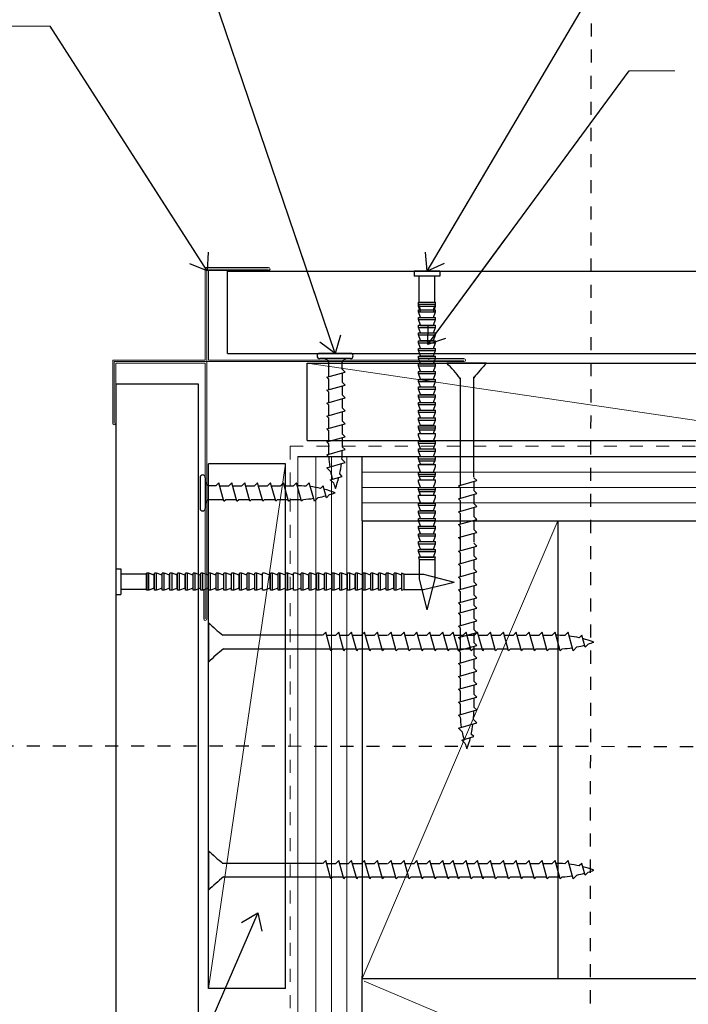
# Model space of a CAD drawing. Units: inches. Extents: x -31 to 125, y 0 to 90.
# Drawn here: x 12 to 17, y 76 to 83 of the extents above; entities that cross this region are included whole.
import ezdxf

# ---------------------------------------------------------------- set-up
doc = ezdxf.new("R2010")
doc.units = ezdxf.units.IN
doc.header["$LTSCALE"] = 0.01
doc.header["$MEASUREMENT"] = 0
for name, pattern in [('CENTER', [50.8, 31.75, -6.35, 6.35, -6.35]), ('DASHED', [19.05, 12.7, -6.35]), ('HIDDEN', [0.375, 0.25, -0.125]), ('HIDDEN2', [0.1875, 0.125, -0.0625])]:
    doc.linetypes.add(name, pattern=pattern)
for name, color, linetype in [('02 部材', 7, 'Continuous'), ('CERACLAD-DIMENSION', 1, 'Continuous'), ('CERACLAD-LIGHT-CONTINUOUS', 5, 'Continuous'), ('CERACLAD-MEDIUM-LINE', 3, 'Continuous'), ('CERACLAD-PRODUCT-CUT', 6, 'Continuous'), ('CERACLAD-TXT-NOTES', 2, 'Continuous'), ('CERACLAD-X-LIGHT-LINE', 9, 'Continuous'), ('CERACLAD-X-LIGHT-LINE-HIDDEN2', 9, 'HIDDEN2')]:
    doc.layers.add(name, color=color, linetype=linetype)
doc.dimstyles.get("Standard").update_dxf_attribs({"dimtxt": 0.18, "dimasz": 0.18, "dimexe": 0.18, "dimexo": 0.0625, "dimgap": 0.09, "dimtad": 0, "dimtih": 1, "dimtoh": 1, "dimdec": 4, "dimzin": 0, "dimdsep": 46, "dimtxsty": 'Standard', "dimcen": 0.09, "dimadec": 0, "dimazin": 0, "dimtfac": 1, "dimtdec": 4, "dimtofl": 0, "dimtmove": 0, "dimatfit": 3, "dimfxl": 1, "dimtolj": 1, "dimtzin": 0, "dimarcsym": 0})

# ---------------------------------------------------------------- blocks, each defined once
blk = doc.blocks.new('Fill-tech-ALL-DETAILS_Wood_Ply_V')
at = {"layer": '02 部材', "color": 7, "linetype": 'Continuous', "lineweight": 15}
for p, q in [((345.197, 2067.609), (332.896, 2067.609)), ((332.896, 2049.609), (332.896, 2067.609)), ((345.197, 2067.309), (333.196, 2067.309)), ((333.196, 2067.309), (333.196, 2049.309)), ((333.496, 2067.009), (333.496, 2049.609)), ((333.496, 2067.009), (345.197, 2067.009)), ((332.896, 2049.609), (314.896, 2049.609)), ((314.896, 2037.309), (314.896, 2049.609)), ((315.196, 2049.309), (333.196, 2049.309)), ((315.196, 2049.309), (315.196, 2037.309)), ((315.496, 2049.009), (332.896, 2049.009)), ((315.496, 2037.309), (315.496, 2049.009)), ((332.896, 1999.309), (332.896, 2049.009)), ((383.196, 2049.309), (333.196, 2049.309)), ((333.196, 2049.309), (333.196, 1999.309)), ((383.196, 2049.609), (333.496, 2049.609)), ((383.196, 2049.909), (376.346, 2049.909)), ((376.346, 2049.909), (376.346, 2049.609)), ((332.596, 2005.009), (332.596, 1999.309)), ((332.596, 2005.009), (332.896, 2005.009))]:
    blk.add_line(p, q, dxfattribs=at)
for centre, start, end in [((345.197, 2067.309), 270, 90), ((383.196, 2049.609), 270, 90), ((315.196, 2037.309), 180, 0), ((332.896, 1999.309), 180, 0)]:
    blk.add_arc(centre, 0.3, start, end, dxfattribs=at)
at = {"layer": 'CERACLAD-LIGHT-CONTINUOUS', "lineweight": 15}
for p, q in [((401.409, 2018.358), (363.409, 1929.358)), ((363.809, 1928.866), (452.409, 1891.359))]:
    blk.add_line(p, q, dxfattribs=at)
at = {"layer": 'CERACLAD-LIGHT-CONTINUOUS'}
for p, q in [((363.409, 2018.358), (363.409, 1929.856)), ((363.409, 2018.358), (563.177, 2018.358)), ((401.409, 2018.358), (401.409, 1929.358)), ((363.409, 1830.856), (363.409, 1929.856)), ((363.409, 1929.358), (563.177, 1929.358))]:
    blk.add_line(p, q, dxfattribs=at)
at = {"layer": 'CERACLAD-MEDIUM-LINE', "lineweight": 15}
for p, q in [((352.718, 2049), (454.718, 2034)), ((333.496, 1927.448), (348.496, 2029.428))]:
    blk.add_line(p, q, dxfattribs=at)
at = {"layer": 'CERACLAD-MEDIUM-LINE'}
for p, q in [((352.718, 2049), (454.718, 2049)), ((352.718, 2034), (352.718, 2049)), ((352.718, 2034), (454.718, 2034)), ((333.496, 1927.448), (333.496, 2029.428)), ((348.496, 2029.428), (333.496, 2029.428)), ((348.496, 1927.448), (348.496, 2029.428)), ((350.909, 2030.856), (563.409, 2030.856)), ((363.409, 2018.358), (363.409, 2030.856)), ((348.496, 1927.448), (333.496, 1927.448))]:
    blk.add_line(p, q, dxfattribs=at)
at = {"layer": 'CERACLAD-MEDIUM-LINE', "lineweight": 5}
for p, q in [((350.909, 2030.856), (350.909, 1830.856)), ((354.409, 2030.856), (354.409, 1830.856)), ((357.409, 2030.856), (357.409, 1830.856)), ((360.409, 2030.856), (360.409, 1830.856)), ((363.409, 2027.856), (563.409, 2027.856)), ((363.409, 2024.856), (563.409, 2024.856)), ((363.409, 2021.856), (563.409, 2021.856))]:
    blk.add_line(p, q, dxfattribs=at)
at = {"layer": 'CERACLAD-PRODUCT-CUT'}
for p, q in [((337.197, 2066.908), (564.521, 2066.908)), ((337.197, 2050.908), (337.197, 2066.908)), ((337.197, 2050.908), (564.521, 2050.908)), ((315.496, 2045.008), (315.496, 1830.328)), ((315.496, 2045.008), (331.496, 2045.008)), ((331.496, 2045.008), (331.496, 1830.328))]:
    blk.add_line(p, q, dxfattribs=at)
at = {"layer": 'CERACLAD-PRODUCT-CUT', "linetype": 'HIDDEN', "ltscale": 0.5}
for p, q in [((373.514, 2066.908), (378.514, 2066.908)), ((315.496, 2009.071), (315.496, 2004.071))]:
    blk.add_line(p, q, dxfattribs=at)
at = {"layer": 'CERACLAD-TXT-NOTES', "lineweight": 5}
for points in [[(302.762, 2114.499), (288.996, 2114.499)], [(415.29, 2105.862), (424.155, 2105.824)]]:
    blk.add_lwpolyline(points, dxfattribs=at)
at = {"layer": 'CERACLAD-X-LIGHT-LINE'}
for p, q in [((373.502, 2066.908), (373.502, 2065.909)), ((378.526, 2066.908), (373.502, 2066.908)), ((378.526, 2065.909), (373.502, 2065.909)), ((374.499, 2060.885), (374.501, 2065.909)), ((377.495, 2060.885), (377.499, 2065.909)), ((378.526, 2066.908), (378.526, 2065.909)), ((374.359, 2060.885), (377.67, 2060.885)), ((374.359, 2060.485), (374.359, 2060.885)), ((374.359, 2060.501), (377.67, 2060.501)), ((374.359, 2060.101), (374.359, 2060.501)), ((374.359, 2060.485), (377.67, 2060.485)), ((374.758, 2059.401), (374.359, 2060.485)), ((374.359, 2060.101), (377.67, 2060.101)), ((374.758, 2059.016), (374.359, 2060.101)), ((374.758, 2060.501), (377.27, 2060.501)), ((377.27, 2059.401), (377.67, 2060.485)), ((377.27, 2059.016), (377.67, 2060.101)), ((377.67, 2060.484), (377.67, 2060.885)), ((377.67, 2060.1), (377.67, 2060.501)), ((374.359, 2059.401), (377.67, 2059.401)), ((374.359, 2059.001), (374.359, 2059.401)), ((374.359, 2059.001), (377.67, 2059.001)), ((374.758, 2057.916), (374.359, 2059.001)), ((374.359, 2057.888), (377.67, 2057.888)), ((374.359, 2057.488), (374.359, 2057.888)), ((374.758, 2059.016), (377.27, 2059.016)), ((374.758, 2057.916), (377.27, 2057.916)), ((377.27, 2057.916), (377.67, 2059.001)), ((377.67, 2059), (377.67, 2059.401)), ((377.67, 2057.487), (377.67, 2057.888)), ((374.359, 2057.488), (377.67, 2057.488)), ((374.758, 2056.403), (374.359, 2057.488)), ((374.359, 2056.375), (377.67, 2056.375)), ((374.359, 2055.975), (374.359, 2056.375)), ((374.359, 2055.975), (377.67, 2055.975)), ((374.758, 2054.89), (374.359, 2055.975)), ((374.758, 2056.403), (377.27, 2056.403)), ((374.758, 2055.99), (377.27, 2055.99)), ((377.27, 2056.403), (377.67, 2057.488)), ((377.27, 2054.89), (377.67, 2055.975)), ((377.67, 2055.974), (377.67, 2056.375)), ((374.359, 2054.891), (377.67, 2054.891)), ((374.359, 2054.491), (374.359, 2054.891)), ((374.359, 2054.491), (377.67, 2054.491)), ((374.758, 2053.406), (374.359, 2054.491)), ((377.27, 2053.406), (377.67, 2054.491)), ((377.67, 2054.49), (377.67, 2054.891)), ((374.359, 2053.378), (377.67, 2053.378)), ((374.359, 2052.978), (374.359, 2053.378)), ((374.359, 2052.978), (377.67, 2052.978)), ((374.758, 2051.893), (374.359, 2052.978)), ((374.758, 2053.406), (377.27, 2053.406)), ((374.758, 2052.993), (377.27, 2052.993)), ((377.27, 2051.893), (377.67, 2052.978)), ((377.67, 2052.977), (377.67, 2053.378)), ((361.141, 2050.908), (355.141, 2050.908)), ((374.359, 2051.893), (377.67, 2051.893)), ((374.359, 2051.494), (374.359, 2051.893)), ((374.359, 2051.494), (377.67, 2051.494)), ((374.758, 2050.409), (374.359, 2051.494)), ((374.359, 2050.38), (377.67, 2050.38)), ((374.359, 2049.981), (374.359, 2050.38)), ((374.758, 2050.409), (377.27, 2050.409)), ((377.27, 2050.409), (377.67, 2051.494)), ((377.67, 2051.493), (377.67, 2051.893)), ((377.67, 2049.98), (377.67, 2050.38)), ((361.141, 2049.908), (355.141, 2049.908)), ((356.876, 2049.24), (356.876, 2046.367)), ((359.523, 2047.852), (359.523, 2049.285)), ((374.359, 2049.981), (377.67, 2049.981)), ((374.758, 2048.896), (374.359, 2049.981)), ((374.359, 2048.868), (377.67, 2048.868)), ((374.359, 2048.468), (374.359, 2048.868)), ((374.359, 2048.468), (377.67, 2048.468)), ((374.758, 2047.383), (374.359, 2048.468)), ((374.758, 2048.896), (377.27, 2048.896)), ((377.27, 2048.896), (377.67, 2049.981)), ((377.27, 2047.383), (377.67, 2048.468)), ((377.67, 2048.467), (377.67, 2048.868)), ((387.564, 2049), (379.867, 2049)), ((356.529, 2046.269), (360.101, 2047.275)), ((356.529, 2046.269), (356.876, 2045.922)), ((359.523, 2047.852), (360.101, 2047.275)), ((359.523, 2047.112), (359.523, 2045.34)), ((374.359, 2047.383), (377.67, 2047.383)), ((374.359, 2046.983), (374.359, 2047.383)), ((374.359, 2046.983), (377.67, 2046.983)), ((374.758, 2045.899), (374.359, 2046.983)), ((374.758, 2047.383), (377.27, 2047.383)), ((377.27, 2045.899), (377.67, 2046.983)), ((377.67, 2046.983), (377.67, 2047.383)), ((385.097, 2026.835), (385.097, 2046.341)), ((356.529, 2043.757), (360.101, 2044.762)), ((356.876, 2045.922), (356.876, 2043.855)), ((359.523, 2045.34), (360.101, 2044.762)), ((359.523, 2044.599), (359.523, 2042.827)), ((374.359, 2045.87), (377.67, 2045.87)), ((374.359, 2045.471), (374.359, 2045.87)), ((374.359, 2045.471), (377.67, 2045.471)), ((374.758, 2044.386), (374.359, 2045.471)), ((374.359, 2044.386), (377.67, 2044.386)), ((374.359, 2043.986), (374.359, 2044.386)), ((374.758, 2045.899), (377.27, 2045.899)), ((374.758, 2044.386), (377.27, 2044.386)), ((377.27, 2044.386), (377.67, 2045.471)), ((377.67, 2045.47), (377.67, 2045.87)), ((377.67, 2043.985), (377.67, 2044.386)), ((382.451, 2046.138), (382.451, 2025.268)), ((356.529, 2043.757), (356.876, 2043.409)), ((356.876, 2043.409), (356.876, 2041.342)), ((359.523, 2042.827), (360.101, 2042.249)), ((374.359, 2043.986), (377.67, 2043.986)), ((374.758, 2042.902), (374.359, 2043.986)), ((374.359, 2042.873), (377.67, 2042.873)), ((374.359, 2042.473), (374.359, 2042.873)), ((374.359, 2042.473), (377.67, 2042.473)), ((374.758, 2041.389), (374.359, 2042.473)), ((374.758, 2042.902), (377.27, 2042.902)), ((377.27, 2042.902), (377.67, 2043.986)), ((377.27, 2041.389), (377.67, 2042.473)), ((377.67, 2042.473), (377.67, 2042.873)), ((356.529, 2041.244), (360.101, 2042.249)), ((356.529, 2041.244), (356.876, 2040.896)), ((356.876, 2040.896), (356.876, 2038.829)), ((359.523, 2042.087), (359.523, 2040.314)), ((374.359, 2041.389), (377.67, 2041.389)), ((374.359, 2040.989), (374.359, 2041.389)), ((374.359, 2040.989), (377.67, 2040.989)), ((374.758, 2039.904), (374.359, 2040.989)), ((374.758, 2041.389), (377.27, 2041.389)), ((377.27, 2039.904), (377.67, 2040.989)), ((377.67, 2040.988), (377.67, 2041.389)), ((356.529, 2038.731), (360.101, 2039.736)), ((356.529, 2038.731), (356.876, 2038.383)), ((359.523, 2040.314), (360.101, 2039.736)), ((359.523, 2039.574), (359.523, 2037.802)), ((374.359, 2039.876), (377.67, 2039.876)), ((374.359, 2039.476), (374.359, 2039.876)), ((374.359, 2039.476), (377.67, 2039.476)), ((374.758, 2038.392), (374.359, 2039.476)), ((374.758, 2039.904), (377.27, 2039.904)), ((377.27, 2038.392), (377.67, 2039.476)), ((377.67, 2039.475), (377.67, 2039.876)), ((356.529, 2036.219), (360.101, 2037.224)), ((356.876, 2038.383), (356.876, 2036.317)), ((359.523, 2037.802), (360.101, 2037.224)), ((359.523, 2037.061), (359.523, 2035.289)), ((374.359, 2038.363), (377.67, 2038.363)), ((374.359, 2037.963), (374.359, 2038.363)), ((374.359, 2037.963), (377.67, 2037.963)), ((374.758, 2036.879), (374.359, 2037.963)), ((374.359, 2036.84), (377.67, 2036.84)), ((374.359, 2036.44), (374.359, 2036.84)), ((377.319, 2036.888), (374.66, 2036.89)), ((374.758, 2038.392), (377.27, 2038.392)), ((374.758, 2036.879), (377.27, 2036.879)), ((377.27, 2036.879), (377.67, 2037.963)), ((377.67, 2037.963), (377.67, 2038.363)), ((377.67, 2036.44), (377.67, 2036.84)), ((356.529, 2036.219), (356.876, 2035.871)), ((356.876, 2035.871), (356.876, 2033.804)), ((359.523, 2035.289), (360.101, 2034.711)), ((374.359, 2036.44), (377.67, 2036.44)), ((374.758, 2035.356), (374.359, 2036.44)), ((374.359, 2036.027), (377.67, 2036.027)), ((374.359, 2035.327), (377.67, 2035.327)), ((374.359, 2034.927), (374.359, 2035.327)), ((374.758, 2033.843), (374.359, 2034.927)), ((374.758, 2035.356), (377.27, 2035.356)), ((377.27, 2035.356), (377.67, 2036.44)), ((377.27, 2033.843), (377.67, 2034.927)), ((377.67, 2034.927), (377.67, 2035.327)), ((356.529, 2033.706), (360.101, 2034.711)), ((356.529, 2033.706), (356.876, 2033.358)), ((356.876, 2033.358), (356.876, 2031.291)), ((359.523, 2034.548), (359.523, 2032.776)), ((374.359, 2033.843), (377.67, 2033.843)), ((374.359, 2033.443), (374.359, 2033.843)), ((374.359, 2033.443), (377.67, 2033.443)), ((374.758, 2032.359), (374.359, 2033.443)), ((374.758, 2033.843), (377.27, 2033.843)), ((377.27, 2032.359), (377.67, 2033.443)), ((377.67, 2033.442), (377.67, 2033.843)), ((356.529, 2031.193), (360.101, 2032.198)), ((356.529, 2031.193), (356.876, 2030.845)), ((359.523, 2032.776), (360.101, 2032.198)), ((374.359, 2032.33), (377.67, 2032.33)), ((374.359, 2031.93), (374.359, 2032.33)), ((374.359, 2031.93), (377.67, 2031.93)), ((374.758, 2030.846), (374.359, 2031.93)), ((374.758, 2032.359), (377.27, 2032.359)), ((377.27, 2030.846), (377.67, 2031.93)), ((377.67, 2031.929), (377.67, 2032.33)), ((356.529, 2028.681), (360.101, 2029.686)), ((360.101, 2029.686), (359.457, 2030.329)), ((374.359, 2030.846), (377.67, 2030.846)), ((374.359, 2030.446), (374.359, 2030.846)), ((374.359, 2030.446), (377.67, 2030.446)), ((374.758, 2029.361), (374.359, 2030.446)), ((374.359, 2030.033), (377.67, 2030.033)), ((374.359, 2029.333), (377.67, 2029.333)), ((374.359, 2028.933), (374.359, 2029.333)), ((374.758, 2030.846), (377.27, 2030.846)), ((374.758, 2029.361), (377.27, 2029.361)), ((377.27, 2029.361), (377.67, 2030.446)), ((377.67, 2030.445), (377.67, 2030.846)), ((377.67, 2028.932), (377.67, 2029.333)), ((356.529, 2028.681), (357.252, 2027.957)), ((359.523, 2027.01), (359.034, 2027.499)), ((374.758, 2027.848), (374.359, 2028.933)), ((374.359, 2027.82), (377.67, 2027.82)), ((374.359, 2027.42), (374.359, 2027.82)), ((374.359, 2027.42), (377.67, 2027.42)), ((374.758, 2026.336), (374.359, 2027.42)), ((374.758, 2027.848), (377.27, 2027.848)), ((377.27, 2027.848), (377.67, 2028.933)), ((377.27, 2026.336), (377.67, 2027.42)), ((377.67, 2027.419), (377.67, 2027.82)), ((331.896, 2026.783), (331.896, 2020.783)), ((332.896, 2026.783), (332.896, 2020.783)), ((334.952, 2025.165), (335.53, 2025.743)), ((336.535, 2022.171), (335.53, 2025.743)), ((337.464, 2025.165), (338.042, 2025.743)), ((339.047, 2022.171), (338.042, 2025.743)), ((339.977, 2025.165), (340.555, 2025.743)), ((341.56, 2022.171), (340.555, 2025.743)), ((342.49, 2025.165), (343.068, 2025.743)), ((344.073, 2022.171), (343.068, 2025.743)), ((345.002, 2025.165), (345.58, 2025.743)), ((346.585, 2022.171), (345.58, 2025.743)), ((347.515, 2025.165), (348.093, 2025.743)), ((349.098, 2022.171), (348.093, 2025.743)), ((350.028, 2025.165), (350.606, 2025.743)), ((351.611, 2022.171), (350.606, 2025.743)), ((353.118, 2025.743), (352.475, 2025.099)), ((354.123, 2022.171), (353.118, 2025.743)), ((357.208, 2026.359), (359.523, 2027.01)), ((357.208, 2026.359), (357.814, 2025.754)), ((374.359, 2027.036), (377.67, 2027.036)), ((374.359, 2026.336), (377.67, 2026.336)), ((374.359, 2025.936), (374.359, 2026.336)), ((374.758, 2024.851), (374.359, 2025.936)), ((374.758, 2026.336), (377.27, 2026.336)), ((377.27, 2024.851), (377.67, 2025.936)), ((377.67, 2025.935), (377.67, 2026.336)), ((382.103, 2025.17), (385.675, 2026.175)), ((385.097, 2026.753), (385.675, 2026.175)), ((385.097, 2026.012), (385.097, 2024.24)), ((334.952, 2025.165), (333.519, 2025.165)), ((335.692, 2025.165), (337.464, 2025.165)), ((338.205, 2025.165), (339.977, 2025.165)), ((340.718, 2025.165), (342.49, 2025.165)), ((343.23, 2025.165), (345.002, 2025.165)), ((345.743, 2025.165), (347.515, 2025.165)), ((348.256, 2025.165), (350.028, 2025.165)), ((355.794, 2025.165), (355.305, 2024.676)), ((356.445, 2022.85), (355.794, 2025.165)), ((356.445, 2022.85), (357.05, 2023.456)), ((374.359, 2024.823), (377.67, 2024.823)), ((374.359, 2024.423), (374.359, 2024.823)), ((374.359, 2024.423), (377.67, 2024.423)), ((374.758, 2023.338), (374.359, 2024.423)), ((374.359, 2024.039), (377.67, 2024.039)), ((374.359, 2023.338), (377.67, 2023.338)), ((374.359, 2022.939), (374.359, 2023.338)), ((374.758, 2024.851), (377.27, 2024.851)), ((374.758, 2023.338), (377.27, 2023.338)), ((377.27, 2023.338), (377.67, 2024.423)), ((377.67, 2024.422), (377.67, 2024.823)), ((377.67, 2022.938), (377.67, 2023.338)), ((382.103, 2025.17), (382.451, 2024.822)), ((382.103, 2022.657), (385.675, 2023.662)), ((382.451, 2024.822), (382.451, 2022.755)), ((385.097, 2024.24), (385.675, 2023.662)), ((385.097, 2023.5), (385.097, 2021.727)), ((333.564, 2022.518), (336.437, 2022.518)), ((336.535, 2022.171), (336.883, 2022.518)), ((336.883, 2022.518), (338.949, 2022.518)), ((339.047, 2022.171), (339.395, 2022.518)), ((339.395, 2022.518), (341.462, 2022.518)), ((341.56, 2022.171), (341.908, 2022.518)), ((341.908, 2022.518), (343.975, 2022.518)), ((344.073, 2022.171), (344.421, 2022.518)), ((344.421, 2022.518), (346.487, 2022.518)), ((346.585, 2022.171), (346.933, 2022.518)), ((346.933, 2022.518), (349, 2022.518)), ((349.098, 2022.171), (349.446, 2022.518)), ((349.446, 2022.518), (351.513, 2022.518)), ((351.611, 2022.171), (351.959, 2022.518)), ((354.123, 2022.171), (354.847, 2022.894)), ((374.758, 2021.854), (374.359, 2022.939)), ((374.359, 2021.826), (377.67, 2021.826)), ((374.359, 2021.426), (374.359, 2021.826)), ((374.359, 2021.426), (377.67, 2021.426)), ((374.758, 2020.341), (374.359, 2021.426)), ((374.758, 2021.854), (377.27, 2021.854)), ((377.27, 2021.854), (377.67, 2022.939)), ((377.27, 2020.341), (377.67, 2021.426)), ((377.67, 2021.425), (377.67, 2021.826)), ((382.103, 2022.657), (382.451, 2022.309)), ((382.451, 2022.309), (382.451, 2020.242)), ((385.097, 2021.727), (385.675, 2021.149)), ((374.359, 2020.313), (377.67, 2020.313)), ((374.359, 2019.913), (374.359, 2020.313)), ((374.359, 2019.913), (377.67, 2019.913)), ((374.758, 2018.828), (374.359, 2019.913)), ((374.758, 2020.341), (377.27, 2020.341)), ((377.27, 2018.828), (377.67, 2019.913)), ((377.67, 2019.912), (377.67, 2020.313)), ((382.103, 2020.144), (385.675, 2021.149)), ((382.103, 2020.144), (382.451, 2019.796)), ((382.451, 2019.796), (382.451, 2017.73)), ((385.097, 2020.987), (385.097, 2019.215)), ((374.359, 2018.828), (377.67, 2018.828)), ((374.359, 2018.429), (374.359, 2018.828)), ((374.359, 2018.429), (377.67, 2018.429)), ((374.758, 2017.344), (374.359, 2018.429)), ((374.758, 2018.828), (377.27, 2018.828)), ((377.27, 2017.344), (377.67, 2018.429)), ((377.67, 2018.428), (377.67, 2018.828)), ((382.103, 2017.632), (385.675, 2018.637)), ((382.103, 2017.632), (382.451, 2017.284)), ((385.097, 2019.215), (385.675, 2018.637)), ((385.097, 2018.474), (385.097, 2016.702)), ((374.359, 2017.316), (377.67, 2017.316)), ((374.359, 2016.916), (374.359, 2017.316)), ((374.359, 2016.916), (377.67, 2016.916)), ((374.758, 2015.831), (374.359, 2016.916)), ((374.359, 2015.831), (377.67, 2015.831)), ((374.359, 2015.431), (374.359, 2015.831)), ((374.758, 2017.344), (377.27, 2017.344)), ((374.758, 2015.831), (377.27, 2015.831)), ((377.27, 2015.831), (377.67, 2016.916)), ((377.67, 2016.915), (377.67, 2017.316)), ((377.67, 2015.431), (377.67, 2015.831)), ((382.103, 2015.119), (385.675, 2016.124)), ((382.451, 2017.284), (382.451, 2015.217)), ((385.097, 2016.702), (385.675, 2016.124)), ((385.097, 2015.961), (385.097, 2014.189)), ((374.359, 2015.431), (377.67, 2015.431)), ((374.758, 2014.347), (374.359, 2015.431)), ((374.359, 2014.318), (377.67, 2014.318)), ((374.359, 2013.919), (374.359, 2014.318)), ((374.359, 2013.919), (377.67, 2013.919)), ((374.758, 2012.834), (374.359, 2013.919)), ((374.758, 2014.347), (377.27, 2014.347)), ((377.27, 2014.347), (377.67, 2015.431)), ((377.27, 2012.834), (377.67, 2013.919)), ((377.67, 2013.918), (377.67, 2014.318)), ((382.103, 2015.119), (382.451, 2014.771)), ((382.451, 2015.43), (382.451, 2012.557)), ((385.097, 2014.042), (385.675, 2013.464)), ((374.359, 2012.805), (377.67, 2012.805)), ((374.359, 2012.406), (374.359, 2012.805)), ((374.359, 2012.406), (377.67, 2012.406)), ((374.758, 2011.321), (374.359, 2012.406)), ((374.758, 2012.834), (377.27, 2012.834)), ((377.27, 2011.321), (377.67, 2012.406)), ((377.67, 2012.405), (377.67, 2012.805)), ((382.103, 2012.459), (385.675, 2013.464)), ((382.103, 2012.459), (382.451, 2012.111)), ((382.451, 2012.111), (382.451, 2010.044)), ((385.097, 2013.301), (385.097, 2011.529)), ((374.501, 2010.846), (374.501, 2007.078)), ((374.758, 2011.321), (377.27, 2011.321)), ((377.499, 2010.846), (377.499, 2007.063)), ((382.103, 2009.946), (385.675, 2010.951)), ((382.103, 2009.946), (382.451, 2009.598)), ((385.097, 2011.529), (385.675, 2010.951)), ((385.097, 2010.789), (385.097, 2009.017)), ((315.496, 2009.036), (316.495, 2009.036)), ((315.496, 2009.036), (315.496, 2004.012)), ((316.495, 2009.036), (316.495, 2004.012)), ((321.519, 2008.004), (316.495, 2008.008)), ((321.461, 2004.868), (321.461, 2008.179)), ((321.862, 2008.179), (321.461, 2008.179)), ((321.519, 2004.868), (321.519, 2008.179)), ((321.92, 2008.179), (321.519, 2008.179)), ((322.946, 2007.78), (321.861, 2008.179)), ((321.861, 2004.868), (321.861, 2008.179)), ((323.003, 2007.78), (321.919, 2008.179)), ((321.919, 2004.868), (321.919, 2008.179)), ((323.003, 2004.868), (323.003, 2008.179)), ((323.404, 2008.179), (323.003, 2008.179)), ((324.488, 2007.78), (323.403, 2008.179)), ((323.403, 2004.868), (323.403, 2008.179)), ((324.516, 2004.868), (324.516, 2008.179)), ((324.917, 2008.179), (324.516, 2008.179)), ((326.001, 2007.78), (324.916, 2008.179)), ((324.916, 2004.868), (324.916, 2008.179)), ((326.029, 2004.868), (326.029, 2008.179)), ((326.43, 2008.179), (326.029, 2008.179)), ((327.514, 2007.78), (326.429, 2008.179)), ((326.429, 2004.868), (326.429, 2008.179)), ((327.513, 2004.868), (327.513, 2008.179)), ((327.914, 2008.179), (327.513, 2008.179)), ((328.998, 2007.78), (327.913, 2008.179)), ((327.913, 2004.868), (327.913, 2008.179)), ((329.026, 2004.868), (329.026, 2008.179)), ((329.427, 2008.179), (329.026, 2008.179)), ((330.511, 2007.78), (329.426, 2008.179)), ((329.426, 2004.868), (329.426, 2008.179)), ((330.511, 2004.868), (330.511, 2008.179)), ((330.911, 2008.179), (330.511, 2008.179)), ((331.995, 2007.78), (330.91, 2008.179)), ((330.91, 2004.868), (330.91, 2008.179)), ((332.024, 2004.868), (332.024, 2008.179)), ((332.424, 2008.179), (332.024, 2008.179)), ((333.508, 2007.78), (332.423, 2008.179)), ((332.423, 2004.868), (332.423, 2008.179)), ((333.536, 2004.868), (333.536, 2008.179)), ((333.937, 2008.179), (333.536, 2008.179)), ((335.021, 2007.78), (333.936, 2008.179)), ((333.936, 2004.868), (333.936, 2008.179)), ((335.021, 2004.868), (335.021, 2008.179)), ((335.421, 2008.179), (335.021, 2008.179)), ((336.505, 2007.78), (335.421, 2008.179)), ((335.421, 2004.868), (335.421, 2008.179)), ((336.534, 2004.868), (336.534, 2008.179)), ((336.934, 2008.179), (336.534, 2008.179)), ((338.018, 2007.78), (336.933, 2008.179)), ((336.933, 2004.868), (336.933, 2008.179)), ((338.018, 2004.868), (338.018, 2008.179)), ((338.419, 2008.179), (338.018, 2008.179)), ((339.502, 2007.78), (338.418, 2008.179)), ((338.418, 2004.868), (338.418, 2008.179)), ((339.531, 2004.868), (339.531, 2008.179)), ((339.931, 2008.179), (339.531, 2008.179)), ((341.015, 2007.78), (339.931, 2008.179)), ((339.931, 2004.868), (339.931, 2008.179)), ((341.015, 2004.868), (341.015, 2008.179)), ((341.416, 2008.179), (341.015, 2008.179)), ((342.5, 2007.78), (341.415, 2008.179)), ((341.415, 2004.868), (341.415, 2008.179)), ((342.528, 2004.868), (342.528, 2008.179)), ((342.929, 2008.179), (342.528, 2008.179)), ((342.898, 2004.868), (342.898, 2008.179)), ((344.012, 2007.78), (342.928, 2008.179)), ((342.928, 2004.868), (342.928, 2008.179)), ((344.041, 2004.868), (344.041, 2008.179)), ((344.442, 2008.179), (344.041, 2008.179)), ((345.525, 2007.78), (344.441, 2008.179)), ((345.564, 2004.868), (345.564, 2008.179)), ((345.964, 2008.179), (345.564, 2008.179)), ((347.048, 2007.78), (345.964, 2008.179)), ((345.964, 2004.868), (345.964, 2008.179)), ((347.077, 2004.868), (347.077, 2008.179)), ((347.477, 2008.179), (347.077, 2008.179)), ((347.419, 2004.868), (347.419, 2008.179)), ((348.561, 2007.78), (347.477, 2008.179)), ((347.477, 2004.868), (347.477, 2008.179)), ((348.561, 2004.868), (348.561, 2008.179)), ((348.962, 2008.179), (348.561, 2008.179)), ((348.931, 2004.868), (348.931, 2008.179)), ((350.045, 2007.78), (348.961, 2008.179)), ((350.074, 2004.868), (350.074, 2008.179)), ((350.475, 2008.179), (350.074, 2008.179)), ((351.558, 2007.78), (350.474, 2008.179)), ((351.558, 2004.868), (351.558, 2008.179)), ((351.959, 2008.179), (351.558, 2008.179)), ((353.043, 2007.78), (351.958, 2008.179)), ((351.958, 2004.868), (351.958, 2008.179)), ((353.071, 2004.868), (353.071, 2008.179)), ((353.472, 2008.179), (353.071, 2008.179)), ((354.556, 2007.78), (353.471, 2008.179)), ((353.471, 2004.868), (353.471, 2008.179)), ((354.584, 2004.868), (354.584, 2008.179)), ((354.985, 2008.179), (354.584, 2008.179)), ((356.068, 2007.78), (354.984, 2008.179)), ((354.984, 2004.868), (354.984, 2008.179)), ((356.068, 2004.868), (356.068, 2008.179)), ((356.469, 2008.179), (356.068, 2008.179)), ((357.553, 2007.78), (356.468, 2008.179)), ((356.468, 2004.868), (356.468, 2008.179)), ((357.581, 2004.868), (357.581, 2008.179)), ((357.982, 2008.179), (357.581, 2008.179)), ((359.066, 2007.78), (357.981, 2008.179)), ((357.981, 2004.868), (357.981, 2008.179)), ((359.066, 2004.868), (359.066, 2008.179)), ((359.466, 2008.179), (359.066, 2008.179)), ((360.55, 2007.78), (359.465, 2008.179)), ((359.465, 2004.868), (359.465, 2008.179)), ((360.578, 2004.868), (360.578, 2008.179)), ((360.979, 2008.179), (360.578, 2008.179)), ((362.063, 2007.78), (360.978, 2008.179)), ((360.978, 2004.868), (360.978, 2008.179)), ((362.091, 2004.868), (362.091, 2008.179)), ((362.492, 2008.179), (362.091, 2008.179)), ((363.576, 2007.78), (362.491, 2008.179)), ((362.491, 2004.868), (362.491, 2008.179)), ((363.576, 2004.868), (363.576, 2008.179)), ((363.976, 2008.179), (363.576, 2008.179)), ((365.06, 2007.78), (363.975, 2008.179)), ((363.975, 2004.868), (363.975, 2008.179)), ((365.088, 2004.868), (365.088, 2008.179)), ((365.489, 2008.179), (365.088, 2008.179)), ((366.573, 2007.78), (365.488, 2008.179)), ((365.488, 2004.868), (365.488, 2008.179)), ((366.573, 2004.868), (366.573, 2008.179)), ((366.973, 2008.179), (366.573, 2008.179)), ((368.057, 2007.78), (366.973, 2008.179)), ((366.973, 2004.868), (366.973, 2008.179)), ((368.086, 2004.868), (368.086, 2008.179)), ((368.486, 2008.179), (368.086, 2008.179)), ((369.57, 2007.78), (368.485, 2008.179)), ((368.485, 2004.868), (368.485, 2008.179)), ((369.599, 2004.868), (369.599, 2008.179)), ((369.999, 2008.179), (369.599, 2008.179)), ((371.083, 2007.78), (369.998, 2008.179)), ((369.998, 2004.868), (369.998, 2008.179)), ((371.558, 2008.008), (375.341, 2008.008)), ((375.326, 2008.008), (381.314, 2006.47)), ((382.103, 2007.434), (385.675, 2008.439)), ((382.451, 2009.598), (382.451, 2007.532)), ((385.097, 2009.017), (385.675, 2008.439)), ((385.097, 2008.276), (385.097, 2006.504)), ((321.461, 2005.268), (321.461, 2007.78)), ((322.946, 2005.268), (322.946, 2007.78)), ((324.488, 2005.268), (324.488, 2007.78)), ((325.971, 2005.268), (325.971, 2007.78)), ((326.001, 2005.268), (326.001, 2007.78)), ((327.456, 2005.268), (327.456, 2007.78)), ((328.969, 2005.268), (328.969, 2007.78)), ((331.995, 2005.268), (331.995, 2007.78)), ((333.508, 2005.268), (333.508, 2007.78)), ((335.021, 2005.268), (335.021, 2007.78)), ((336.505, 2005.268), (336.505, 2007.78)), ((338.018, 2005.268), (338.018, 2007.78)), ((339.502, 2005.268), (339.502, 2007.78)), ((341.015, 2005.268), (341.015, 2007.78)), ((342.5, 2005.268), (342.5, 2007.78)), ((344.012, 2005.268), (344.012, 2007.78)), ((345.516, 2007.829), (345.514, 2005.169)), ((345.525, 2005.268), (345.525, 2007.78)), ((347.048, 2005.268), (347.048, 2007.78)), ((348.561, 2005.268), (348.561, 2007.78)), ((350.045, 2005.268), (350.045, 2007.78)), ((351.558, 2005.268), (351.558, 2007.78)), ((353.043, 2005.268), (353.043, 2007.78)), ((354.556, 2005.268), (354.556, 2007.78)), ((356.068, 2005.268), (356.068, 2007.78)), ((357.553, 2005.268), (357.553, 2007.78)), ((359.066, 2005.268), (359.066, 2007.78)), ((360.55, 2005.268), (360.55, 2007.78)), ((362.063, 2005.268), (362.063, 2007.78)), ((363.576, 2005.268), (363.576, 2007.78)), ((365.06, 2005.268), (365.06, 2007.78)), ((366.573, 2005.268), (366.573, 2007.78)), ((368.057, 2005.268), (368.057, 2007.78)), ((369.57, 2005.268), (369.57, 2007.78)), ((371.083, 2005.268), (371.083, 2007.78)), ((374.501, 2007.078), (375.96, 2001.09)), ((375.326, 2005.011), (381.314, 2006.47)), ((377.499, 2007.078), (375.96, 2001.09)), ((382.103, 2007.434), (382.451, 2007.086)), ((382.451, 2007.086), (382.451, 2005.019)), ((385.097, 2006.504), (385.675, 2005.926)), ((321.519, 2005.008), (316.495, 2005.011)), ((321.861, 2004.868), (321.461, 2004.868)), ((321.919, 2004.868), (321.519, 2004.868)), ((322.946, 2005.268), (321.861, 2004.868)), ((323.003, 2005.268), (321.919, 2004.868)), ((323.403, 2004.868), (323.003, 2004.868)), ((324.488, 2005.268), (323.403, 2004.868)), ((324.916, 2004.868), (324.516, 2004.868)), ((326.001, 2005.268), (324.916, 2004.868)), ((326.429, 2004.868), (326.029, 2004.868)), ((327.514, 2005.268), (326.429, 2004.868)), ((327.913, 2004.868), (327.513, 2004.868)), ((328.998, 2005.268), (327.913, 2004.868)), ((329.426, 2004.868), (329.026, 2004.868)), ((330.511, 2005.268), (329.426, 2004.868)), ((330.91, 2004.868), (330.511, 2004.868)), ((331.995, 2005.268), (330.91, 2004.868)), ((332.423, 2004.868), (332.024, 2004.868)), ((333.508, 2005.268), (332.423, 2004.868)), ((333.936, 2004.868), (333.536, 2004.868)), ((335.021, 2005.268), (333.936, 2004.868)), ((335.421, 2004.868), (335.021, 2004.868)), ((336.505, 2005.268), (335.421, 2004.868)), ((336.933, 2004.868), (336.534, 2004.868)), ((338.018, 2005.268), (336.933, 2004.868)), ((338.418, 2004.868), (338.018, 2004.868)), ((339.502, 2005.268), (338.418, 2004.868)), ((339.931, 2004.868), (339.531, 2004.868)), ((341.015, 2005.268), (339.931, 2004.868)), ((341.415, 2004.868), (341.015, 2004.868)), ((342.5, 2005.268), (341.415, 2004.868)), ((342.928, 2004.868), (342.528, 2004.868)), ((344.012, 2005.268), (342.928, 2004.868)), ((344.441, 2004.868), (344.041, 2004.868)), ((345.525, 2005.268), (344.441, 2004.868)), ((345.964, 2004.868), (345.564, 2004.868)), ((347.048, 2005.268), (345.964, 2004.868)), ((347.477, 2004.868), (347.077, 2004.868)), ((348.561, 2005.268), (347.477, 2004.868)), ((348.961, 2004.868), (348.561, 2004.868)), ((350.045, 2005.268), (348.961, 2004.868)), ((350.474, 2004.868), (350.074, 2004.868)), ((351.558, 2005.268), (350.474, 2004.868)), ((351.958, 2004.868), (351.558, 2004.868)), ((353.043, 2005.268), (351.958, 2004.868)), ((353.471, 2004.868), (353.071, 2004.868)), ((354.556, 2005.268), (353.471, 2004.868)), ((354.984, 2004.868), (354.584, 2004.868)), ((356.068, 2005.268), (354.984, 2004.868)), ((356.468, 2004.868), (356.068, 2004.868)), ((357.553, 2005.268), (356.468, 2004.868)), ((357.981, 2004.868), (357.581, 2004.868)), ((359.066, 2005.268), (357.981, 2004.868)), ((359.465, 2004.868), (359.066, 2004.868)), ((360.55, 2005.268), (359.465, 2004.868)), ((360.978, 2004.868), (360.578, 2004.868)), ((362.063, 2005.268), (360.978, 2004.868)), ((362.491, 2004.868), (362.091, 2004.868)), ((363.576, 2005.268), (362.491, 2004.868)), ((363.975, 2004.868), (363.576, 2004.868)), ((365.06, 2005.268), (363.975, 2004.868)), ((365.488, 2004.868), (365.088, 2004.868)), ((366.573, 2005.268), (365.488, 2004.868)), ((366.973, 2004.868), (366.573, 2004.868)), ((368.057, 2005.268), (366.973, 2004.868)), ((368.485, 2004.868), (368.086, 2004.868)), ((369.57, 2005.268), (368.485, 2004.868)), ((369.998, 2004.868), (369.599, 2004.868)), ((371.083, 2005.268), (369.998, 2004.868)), ((371.558, 2005.011), (375.326, 2005.011)), ((382.103, 2004.921), (385.675, 2005.926)), ((382.103, 2004.921), (382.451, 2004.573)), ((382.451, 2004.573), (382.451, 2002.506)), ((385.097, 2005.763), (385.097, 2003.991)), ((315.496, 2004.012), (316.495, 2004.012)), ((382.103, 2002.408), (385.675, 2003.413)), ((382.103, 2002.408), (382.451, 2002.06)), ((382.451, 2003.369), (382.451, 2002.506)), ((385.097, 2003.991), (385.675, 2003.413)), ((385.097, 2003.251), (385.097, 2001.981)), ((382.103, 2000.398), (385.675, 2001.404)), ((382.103, 2000.398), (382.451, 2000.051)), ((382.451, 2002.068), (382.451, 2000.496)), ((385.097, 2001.981), (385.675, 2001.404)), ((385.097, 2001.241), (385.097, 1999.469)), ((333.496, 1998.576), (333.496, 1990.879)), ((382.103, 1997.886), (385.675, 1998.891)), ((382.451, 2000.051), (382.451, 1997.984)), ((385.097, 1999.469), (385.675, 1998.891)), ((385.097, 1998.728), (385.097, 1997.249)), ((355.743, 1996.11), (356.321, 1996.687)), ((357.326, 1993.115), (356.321, 1996.687)), ((358.256, 1996.11), (358.834, 1996.687)), ((359.839, 1993.115), (358.834, 1996.687)), ((360.768, 1996.11), (361.346, 1996.687)), ((362.351, 1993.115), (361.346, 1996.687)), ((363.281, 1996.11), (363.859, 1996.687)), ((364.864, 1993.115), (363.859, 1996.687)), ((365.794, 1996.11), (366.372, 1996.687)), ((367.377, 1993.115), (366.372, 1996.687)), ((368.454, 1996.11), (369.032, 1996.687)), ((370.037, 1993.115), (369.032, 1996.687)), ((370.967, 1996.11), (371.544, 1996.687)), ((372.55, 1993.115), (371.544, 1996.687)), ((373.479, 1996.11), (374.057, 1996.687)), ((375.062, 1993.115), (374.057, 1996.687)), ((375.992, 1996.11), (376.57, 1996.687)), ((377.575, 1993.115), (376.57, 1996.687)), ((378.505, 1996.11), (379.082, 1996.687)), ((380.088, 1993.115), (379.082, 1996.687)), ((380.514, 1996.11), (381.092, 1996.687)), ((382.097, 1993.115), (381.092, 1996.687)), ((382.103, 1997.886), (382.451, 1997.538)), ((382.103, 1995.662), (385.675, 1996.667)), ((382.451, 1997.538), (382.451, 1995.471)), ((382.451, 1997.538), (382.451, 1995.76)), ((383.027, 1996.11), (383.605, 1996.687)), ((384.61, 1993.115), (383.605, 1996.687)), ((385.097, 1997.245), (385.675, 1996.667)), ((385.097, 1996.505), (385.097, 1994.732)), ((385.251, 1996.11), (385.829, 1996.687)), ((386.834, 1993.115), (385.829, 1996.687)), ((387.763, 1996.11), (388.341, 1996.687)), ((389.346, 1993.115), (388.341, 1996.687)), ((390.276, 1996.11), (390.854, 1996.687)), ((391.859, 1993.115), (390.854, 1996.687)), ((392.789, 1996.11), (393.367, 1996.687)), ((394.372, 1993.115), (393.367, 1996.687)), ((395.302, 1996.11), (395.879, 1996.687)), ((396.885, 1993.115), (395.879, 1996.687)), ((397.814, 1996.11), (398.392, 1996.687)), ((399.397, 1993.115), (398.392, 1996.687)), ((400.327, 1996.11), (400.905, 1996.687)), ((401.91, 1993.115), (400.905, 1996.687)), ((403.417, 1996.687), (402.774, 1996.044)), ((404.423, 1993.115), (403.417, 1996.687)), ((355.661, 1996.11), (336.155, 1996.11)), ((356.484, 1996.11), (358.256, 1996.11)), ((358.996, 1996.11), (360.768, 1996.11)), ((361.509, 1996.11), (363.281, 1996.11)), ((364.022, 1996.11), (365.794, 1996.11)), ((366.534, 1996.11), (368.306, 1996.11)), ((369.194, 1996.11), (370.967, 1996.11)), ((371.707, 1996.11), (373.479, 1996.11)), ((374.22, 1996.11), (375.992, 1996.11)), ((376.732, 1996.11), (378.505, 1996.11)), ((379.245, 1996.11), (380.514, 1996.11)), ((381.255, 1996.11), (383.027, 1996.11)), ((382.103, 1995.662), (382.451, 1995.314)), ((382.451, 1995.314), (382.451, 1993.247)), ((383.768, 1996.11), (385.246, 1996.11)), ((385.097, 1996.216), (385.097, 1994.741)), ((385.097, 1994.732), (385.675, 1994.154)), ((385.991, 1996.11), (387.763, 1996.11)), ((386.28, 1996.11), (387.755, 1996.11)), ((388.504, 1996.11), (390.276, 1996.11)), ((391.017, 1996.11), (392.789, 1996.11)), ((393.529, 1996.11), (395.302, 1996.11)), ((396.042, 1996.11), (397.814, 1996.11)), ((398.555, 1996.11), (400.327, 1996.11)), ((406.093, 1996.11), (405.604, 1995.621)), ((406.744, 1993.795), (406.093, 1996.11)), ((336.358, 1993.463), (357.228, 1993.463)), ((357.326, 1993.115), (357.674, 1993.463)), ((357.674, 1993.463), (359.741, 1993.463)), ((359.839, 1993.115), (360.187, 1993.463)), ((360.187, 1993.463), (362.254, 1993.463)), ((362.351, 1993.115), (362.699, 1993.463)), ((362.699, 1993.463), (364.766, 1993.463)), ((364.864, 1993.115), (365.212, 1993.463)), ((365.212, 1993.463), (367.279, 1993.463)), ((367.066, 1993.463), (369.939, 1993.463)), ((367.377, 1993.115), (367.725, 1993.463)), ((370.037, 1993.115), (370.385, 1993.463)), ((370.385, 1993.463), (372.452, 1993.463)), ((372.55, 1993.115), (372.897, 1993.463)), ((372.897, 1993.463), (374.964, 1993.463)), ((375.062, 1993.115), (375.41, 1993.463)), ((375.41, 1993.463), (377.477, 1993.463)), ((377.575, 1993.115), (377.923, 1993.463)), ((377.923, 1993.463), (379.99, 1993.463)), ((379.127, 1993.463), (379.99, 1993.463)), ((380.088, 1993.115), (380.435, 1993.463)), ((380.428, 1993.463), (382, 1993.463)), ((382.097, 1993.115), (382.445, 1993.463)), ((382.103, 1993.149), (385.675, 1994.154)), ((382.103, 1993.149), (382.451, 1992.801)), ((382.445, 1993.463), (384.512, 1993.463)), ((382.451, 1992.801), (382.451, 1990.735)), ((384.61, 1993.115), (384.958, 1993.463)), ((384.958, 1993.463), (387.025, 1993.463)), ((384.958, 1993.463), (386.736, 1993.463)), ((385.097, 1993.992), (385.097, 1992.22)), ((386.834, 1993.115), (387.182, 1993.463)), ((387.182, 1993.463), (389.249, 1993.463)), ((389.346, 1993.115), (389.694, 1993.463)), ((389.694, 1993.463), (391.761, 1993.463)), ((391.859, 1993.115), (392.207, 1993.463)), ((392.207, 1993.463), (394.274, 1993.463)), ((394.372, 1993.115), (394.72, 1993.463)), ((394.72, 1993.463), (396.787, 1993.463)), ((396.885, 1993.115), (397.232, 1993.463)), ((397.232, 1993.463), (399.299, 1993.463)), ((399.397, 1993.115), (399.745, 1993.463)), ((399.745, 1993.463), (401.812, 1993.463)), ((401.91, 1993.115), (402.258, 1993.463)), ((404.423, 1993.115), (405.146, 1993.839)), ((406.744, 1993.795), (407.349, 1994.4)), ((382.103, 1990.637), (385.675, 1991.642)), ((385.097, 1992.22), (385.675, 1991.642)), ((385.097, 1991.479), (385.097, 1989.707)), ((382.103, 1990.637), (382.451, 1990.289)), ((382.103, 1988.124), (385.675, 1989.129)), ((382.451, 1990.289), (382.451, 1988.222)), ((385.097, 1989.707), (385.675, 1989.129)), ((385.097, 1988.966), (385.097, 1987.194)), ((382.103, 1988.124), (382.451, 1987.776)), ((382.451, 1987.776), (382.451, 1985.709)), ((385.097, 1987.194), (385.675, 1986.616)), ((382.103, 1985.611), (385.675, 1986.616)), ((382.103, 1985.611), (382.451, 1985.263)), ((382.451, 1985.263), (382.451, 1983.197)), ((385.097, 1986.454), (385.097, 1984.682)), ((382.103, 1983.099), (385.675, 1984.104)), ((382.103, 1983.099), (382.451, 1982.751)), ((385.097, 1984.682), (385.675, 1984.104)), ((385.097, 1983.941), (385.097, 1982.169)), ((382.103, 1980.586), (385.675, 1981.591)), ((382.451, 1982.751), (382.451, 1980.684)), ((385.097, 1982.169), (385.675, 1981.591)), ((382.103, 1980.586), (382.451, 1980.238)), ((385.675, 1979.078), (385.032, 1979.722)), ((382.103, 1978.073), (385.675, 1979.078)), ((382.103, 1978.073), (382.826, 1977.35)), ((382.783, 1975.752), (385.097, 1976.403)), ((382.783, 1975.752), (383.388, 1975.147)), ((385.097, 1976.403), (384.609, 1976.892)), ((333.496, 1954.239), (333.496, 1946.542)), ((355.661, 1951.773), (336.155, 1951.773)), ((355.743, 1951.773), (356.321, 1952.351)), ((357.326, 1948.778), (356.321, 1952.351)), ((356.484, 1951.773), (358.256, 1951.773)), ((358.256, 1951.773), (358.834, 1952.351)), ((359.839, 1948.778), (358.834, 1952.351)), ((358.996, 1951.773), (360.768, 1951.773)), ((360.768, 1951.773), (361.346, 1952.351)), ((362.351, 1948.778), (361.346, 1952.351)), ((361.509, 1951.773), (363.281, 1951.773)), ((363.281, 1951.773), (363.859, 1952.351)), ((364.864, 1948.778), (363.859, 1952.351)), ((364.022, 1951.773), (365.794, 1951.773)), ((365.794, 1951.773), (366.372, 1952.351)), ((367.377, 1948.778), (366.372, 1952.351)), ((366.534, 1951.773), (368.306, 1951.773)), ((368.454, 1951.773), (369.032, 1952.351)), ((370.037, 1948.778), (369.032, 1952.351)), ((369.194, 1951.773), (370.967, 1951.773)), ((370.967, 1951.773), (371.544, 1952.351)), ((372.55, 1948.778), (371.544, 1952.351)), ((371.707, 1951.773), (373.479, 1951.773)), ((373.479, 1951.773), (374.057, 1952.351)), ((375.062, 1948.778), (374.057, 1952.351)), ((374.22, 1951.773), (375.992, 1951.773)), ((375.992, 1951.773), (376.57, 1952.351)), ((377.575, 1948.778), (376.57, 1952.351)), ((376.732, 1951.773), (378.505, 1951.773)), ((378.505, 1951.773), (379.082, 1952.351)), ((380.088, 1948.778), (379.082, 1952.351)), ((379.245, 1951.773), (380.514, 1951.773)), ((380.514, 1951.773), (381.092, 1952.351)), ((382.097, 1948.778), (381.092, 1952.351)), ((381.255, 1951.773), (383.027, 1951.773)), ((383.027, 1951.773), (383.605, 1952.351)), ((384.61, 1948.778), (383.605, 1952.351)), ((383.768, 1951.773), (385.246, 1951.773)), ((385.251, 1951.773), (385.829, 1952.351)), ((386.834, 1948.778), (385.829, 1952.351)), ((385.991, 1951.773), (387.763, 1951.773)), ((386.28, 1951.773), (387.755, 1951.773)), ((387.763, 1951.773), (388.341, 1952.351)), ((389.346, 1948.778), (388.341, 1952.351)), ((388.504, 1951.773), (390.276, 1951.773)), ((390.276, 1951.773), (390.854, 1952.351)), ((391.859, 1948.778), (390.854, 1952.351)), ((391.017, 1951.773), (392.789, 1951.773)), ((392.789, 1951.773), (393.367, 1952.351)), ((394.372, 1948.778), (393.367, 1952.351)), ((393.529, 1951.773), (395.302, 1951.773)), ((395.302, 1951.773), (395.879, 1952.351)), ((396.885, 1948.778), (395.879, 1952.351)), ((396.042, 1951.773), (397.814, 1951.773)), ((397.814, 1951.773), (398.392, 1952.351)), ((399.397, 1948.778), (398.392, 1952.351)), ((398.555, 1951.773), (400.327, 1951.773)), ((400.327, 1951.773), (400.905, 1952.351)), ((401.91, 1948.778), (400.905, 1952.351)), ((403.417, 1952.351), (402.774, 1951.707)), ((404.423, 1948.778), (403.417, 1952.351)), ((406.093, 1951.773), (405.604, 1951.284)), ((406.744, 1949.458), (406.093, 1951.773)), ((336.358, 1949.126), (357.228, 1949.126)), ((357.326, 1948.778), (357.674, 1949.126)), ((357.674, 1949.126), (359.741, 1949.126)), ((359.839, 1948.778), (360.187, 1949.126)), ((360.187, 1949.126), (362.254, 1949.126)), ((362.351, 1948.778), (362.699, 1949.126)), ((362.699, 1949.126), (364.766, 1949.126)), ((364.864, 1948.778), (365.212, 1949.126)), ((365.212, 1949.126), (367.279, 1949.126)), ((367.066, 1949.126), (369.939, 1949.126)), ((367.377, 1948.778), (367.725, 1949.126)), ((370.037, 1948.778), (370.385, 1949.126)), ((370.385, 1949.126), (372.452, 1949.126)), ((372.55, 1948.778), (372.897, 1949.126)), ((372.897, 1949.126), (374.964, 1949.126)), ((375.062, 1948.778), (375.41, 1949.126)), ((375.41, 1949.126), (377.477, 1949.126)), ((377.575, 1948.778), (377.923, 1949.126)), ((377.923, 1949.126), (379.99, 1949.126)), ((379.127, 1949.126), (379.99, 1949.126)), ((380.088, 1948.778), (380.435, 1949.126)), ((380.428, 1949.126), (382, 1949.126)), ((382.097, 1948.778), (382.445, 1949.126)), ((382.445, 1949.126), (384.512, 1949.126)), ((384.61, 1948.778), (384.958, 1949.126)), ((384.958, 1949.126), (387.025, 1949.126)), ((384.958, 1949.126), (386.736, 1949.126)), ((386.834, 1948.778), (387.182, 1949.126)), ((387.182, 1949.126), (389.249, 1949.126)), ((389.346, 1948.778), (389.694, 1949.126)), ((389.694, 1949.126), (391.761, 1949.126)), ((391.859, 1948.778), (392.207, 1949.126)), ((392.207, 1949.126), (394.274, 1949.126)), ((394.372, 1948.778), (394.72, 1949.126)), ((394.72, 1949.126), (396.787, 1949.126)), ((396.885, 1948.778), (397.232, 1949.126)), ((397.232, 1949.126), (399.299, 1949.126)), ((399.397, 1948.778), (399.745, 1949.126)), ((399.745, 1949.126), (401.812, 1949.126)), ((401.91, 1948.778), (402.258, 1949.126)), ((404.423, 1948.778), (405.146, 1949.502)), ((406.744, 1949.458), (407.349, 1950.064))]:
    blk.add_line(p, q, dxfattribs=at)
for points in [[(377.67, 2011.331), (374.359, 2011.331), (374.505, 2010.836), (377.499, 2010.846), (377.67, 2011.331)], [(371.073, 2008.179), (371.073, 2004.868), (371.569, 2005.014), (371.558, 2008.008), (371.073, 2008.179)]]:
    blk.add_lwpolyline(points, dxfattribs=at)
for centre, radius, start, end in [((355.141, 2050.408), 0.5, 90, 270), ((361.141, 2050.408), 0.5, 270, 90), ((355.93, 2048.903), 1.005, 19.60673, 90), ((360.452, 2048.903), 1.005, 90, 157.66835), ((358.943, 2028.155), 29.535, 37.25659, 44.89227), ((424.695, 2014.201), 50.895, 136.84985, 141.08051), ((338.762, 2031.977), 20.761, 355.44853, 0.16356), ((377.621, 2031.977), 20.761, 183.163, 188.68728), ((338.762, 2031.977), 20.761, 347.54517, 353.09568), ((332.396, 2026.783), 0.5, 0, 180), ((377.621, 2031.977), 20.761, 191.16293, 195.38003), ((333.901, 2026.094), 1.005, 180, 247.66835), ((377.621, 2031.977), 20.761, 197.44048, 200.63383), ((338.762, 2031.977), 20.761, 339.36617, 345.64157), ((350.828, 2004.404), 20.761, 85.44853, 90.16356), ((350.828, 2004.404), 20.761, 77.54517, 83.09568), ((350.828, 2004.404), 20.761, 69.36617, 75.64157), ((350.828, 2043.263), 20.761, 287.44048, 290.63383), ((333.901, 2021.572), 1.005, 109.60673, 180), ((350.828, 2043.263), 20.761, 273.163, 278.68728), ((350.828, 2043.263), 20.761, 281.16293, 285.38003), ((332.396, 2020.783), 0.5, 180, 0), ((368.294, 2035.707), 50.895, 226.84985, 231.08051), ((401.127, 1975.348), 20.761, 85.44853, 90.16356), ((401.127, 1975.348), 20.761, 77.54517, 83.09568), ((401.127, 1975.348), 20.761, 69.36617, 75.64157), ((401.127, 2014.207), 20.761, 287.44048, 290.63383), ((354.341, 1969.956), 29.535, 127.25659, 134.89227), ((401.127, 2014.207), 20.761, 273.163, 278.68728), ((401.127, 2014.207), 20.761, 281.16293, 285.38003), ((364.336, 1981.369), 20.761, 355.44853, 0.16356), ((403.195, 1981.369), 20.761, 183.163, 188.68728), ((403.195, 1981.369), 20.761, 191.16293, 195.38003), ((364.336, 1981.369), 20.761, 347.54517, 353.09568), ((364.336, 1981.369), 20.761, 339.36617, 345.64157), ((403.195, 1981.369), 20.761, 197.44048, 200.63383), ((368.294, 1991.37), 50.895, 226.84985, 231.08051), ((401.127, 1931.011), 20.761, 85.44853, 90.16356), ((401.127, 1931.011), 20.761, 77.54517, 83.09568), ((401.127, 1931.011), 20.761, 69.36617, 75.64157), ((354.341, 1925.619), 29.535, 127.25659, 134.89227), ((401.127, 1969.87), 20.761, 273.163, 278.68728), ((401.127, 1969.87), 20.761, 281.16293, 285.38003), ((401.127, 1969.87), 20.761, 287.44048, 290.63383)]:
    blk.add_arc(centre, radius, start, end, dxfattribs=at)
at = {"layer": 'CERACLAD-X-LIGHT-LINE-HIDDEN2', "linetype": 'CENTER'}
for p, q in [((407.685, 1828.034), (408.056, 2212.863)), ((181.343, 1974.769), (566.413, 1974.356))]:
    blk.add_line(p, q, dxfattribs=at)
at = {"layer": 'CERACLAD-X-LIGHT-LINE-HIDDEN2', "linetype": 'DASHED', "lineweight": 15}
for q in [(563.409, 2032.856), (349.409, 1830.856)]:
    blk.add_line((349.409, 2032.856), q, dxfattribs=at)
at = {"layer": 'CERACLAD-TXT-NOTES', "lineweight": 5}
for points in [[(376.014, 2066.908), (425.807, 2151.091)], [(358.141, 2050.908), (330.998, 2130.845)], [(333.296, 2066.934), (302.762, 2114.499)], [(376.137, 2052.641), (415.29, 2105.862)], [(343.109, 1942.155), (303.51, 1850.821)]]:
    blk.add_leader(points, dimstyle='Standard', override={"dimscale": 3, "dimasz": 1, "dimtad": 0, "dimclrd": 0, "dimldrblk": 'Open90'}, dxfattribs=at)

msp = doc.modelspace()

# ---------------------------------------------------------------- block references
at = {"layer": 'CERACLAD-DIMENSION', "color": 8, "xscale": 0.03937, "yscale": 0.03937, "zscale": 0.03937}
msp.add_blockref('Fill-tech-ALL-DETAILS_Wood_Ply_V', (0, 0), dxfattribs=at)

doc.saveas('drawing.dxf')
